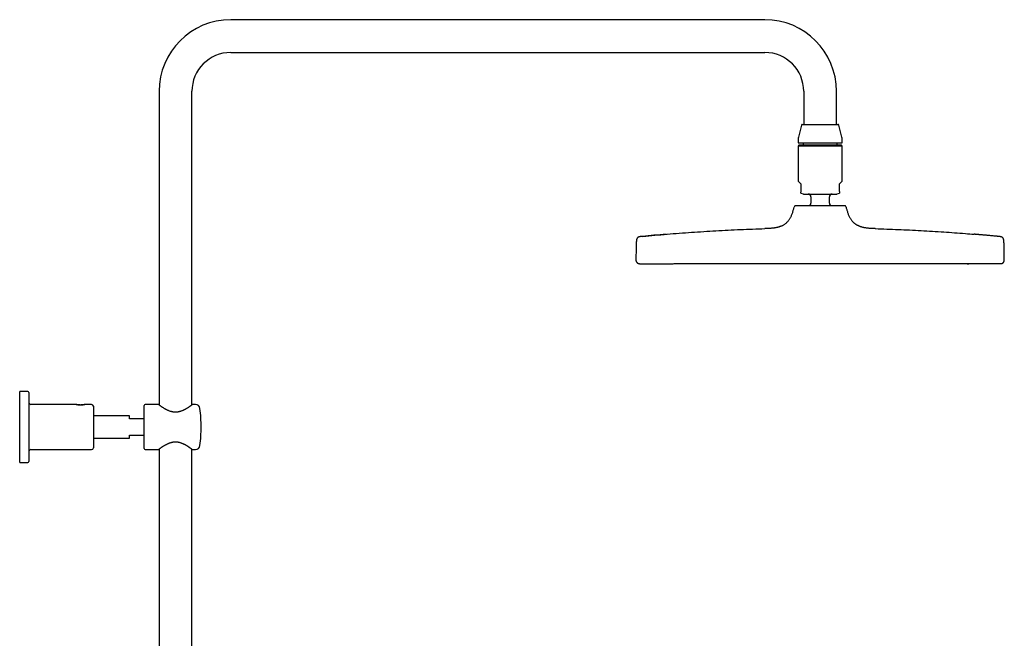
# Model space of a CAD drawing. Units: millimetres. Extents: x 8 to 1465, y 12 to 2691.
# Drawn here: x 930 to 1465, y 2355 to 2691 of the extents above; entities that cross this region are included whole.
import ezdxf

# ---------------------------------------------------------------- set-up
doc = ezdxf.new("R2010")
doc.units = ezdxf.units.MM

msp = doc.modelspace()

# ---------------------------------------------------------------- linework, layer by layer
at = {"color": 7, "linetype": 'Continuous', "lineweight": 30}
for p, q in [((1334.76, 2690.85), (1044.76, 2690.85)), ((1044.76, 2673.05), (1334.76, 2673.05)), ((1005.86, 2651.95), (1005.86, 2481.63)), ((1023.66, 2481.63), (1023.66, 2651.95)), ((1355.86, 2651.95), (1355.86, 2633.95)), ((1373.66, 2633.95), (1373.66, 2651.95)), ((1354.68, 2633.66), (1352.93, 2627.13)), ((1355.06, 2633.95), (1374.45, 2633.95)), ((1376.59, 2627.13), (1374.84, 2633.66)), ((1352.76, 2625.83), (1352.76, 2624.35)), ((1376.76, 2624.35), (1376.76, 2625.83)), ((1353.16, 2622.65), (1352.76, 2622.25)), ((1352.76, 2622.25), (1352.76, 2603.15)), ((1376.76, 2622.25), (1352.76, 2622.25)), ((1364.76, 2622.65), (1353.16, 2622.65)), ((1355.51, 2622.75), (1355.41, 2622.65)), ((1355.51, 2623.55), (1355.51, 2622.75)), ((1374.01, 2622.75), (1355.51, 2622.75)), ((1376.36, 2622.65), (1364.76, 2622.65)), ((1374.01, 2622.75), (1374.01, 2623.55)), ((1374.11, 2622.65), (1374.01, 2622.75)), ((1376.76, 2622.25), (1376.36, 2622.65)), ((1376.76, 2603.15), (1376.76, 2622.25)), ((1352.76, 2603.15), (1354.26, 2601.65)), ((1354.26, 2601.65), (1354.26, 2597.6)), ((1375.26, 2601.65), (1376.76, 2603.15)), ((1375.26, 2597.6), (1375.26, 2601.65)), ((1354.26, 2596.7), (1355.51, 2596.25)), ((1359.76, 2594.65), (1359.76, 2591.29)), ((1369.76, 2591.29), (1369.76, 2594.65)), ((1374, 2596.25), (1375.26, 2596.7)), ((1350.77, 2589.47), (1350.64, 2588.99)), ((1378.87, 2588.99), (1378.74, 2589.47)), ((1268.44, 2573.18), (1268.43, 2573.19)), ((1268.43, 2573.19), (1268.44, 2573.18)), ((1461.08, 2573.19), (1461.07, 2573.18)), ((1461.08, 2573.19), (1461.08, 2573.19)), ((934.67, 2488.89), (930.17, 2488.89)), ((930.17, 2488.89), (930.17, 2488.89)), ((930.17, 2450.39), (930.17, 2488.89)), ((935.17, 2488.39), (935.17, 2450.89)), ((960.82, 2481.89), (936.17, 2481.89)), ((969.17, 2481.89), (965.52, 2481.89)), ((970.17, 2480.89), (970.17, 2458.39)), ((997.76, 2457.89), (997.76, 2481.39)), ((1005.51, 2481.89), (998.26, 2481.89)), ((1025.58, 2481.89), (1024, 2481.89)), ((989.76, 2475.64), (970.17, 2475.64)), ((989.76, 2474.14), (989.76, 2475.64)), ((997.76, 2474.14), (989.76, 2474.14)), ((989.76, 2463.64), (989.76, 2465.14)), ((989.76, 2465.14), (997.76, 2465.14)), ((970.17, 2463.64), (989.76, 2463.64)), ((936.17, 2457.39), (969.17, 2457.39)), ((998.26, 2457.39), (1005.51, 2457.39)), ((1005.86, 2457.66), (1005.86, 2075.81)), ((1023.66, 2075.68), (1023.66, 2457.66)), ((1024, 2457.39), (1025.58, 2457.39)), ((930.17, 2450.39), (934.67, 2450.39))]:
    msp.add_line(p, q, dxfattribs=at)
at = {"color": 7, "linetype": 'Continuous', "lineweight": 30, "flags": 128}
for points in [[(1359.27, 2590.18), (1359.02, 2589.95), (1358.93, 2589.86)], [(1370.58, 2589.86), (1370.49, 2589.95), (1370.25, 2590.18)]]:
    msp.add_lwpolyline(points, dxfattribs=at)
at = {"color": 7, "linetype": 'Continuous', "lineweight": 30}
for centre, radius, start, end in [((1044.76, 2651.95), 38.9, 90, 180), ((1334.76, 2651.95), 38.9, 0, 90), ((1044.76, 2651.95), 21.1, 90, 180), ((1334.76, 2651.95), 21.1, 0, 90), ((1355.06, 2633.55), 0.4, 90, 165), ((1374.45, 2633.55), 0.4, 15, 90), ((1357.76, 2625.83), 5, 165, 180), ((1371.76, 2625.83), 5, 0, 15), ((1353.16, 2624.35), 0.4, 180, 270), ((1355.11, 2623.55), 0.4, 0, 90), ((1374.41, 2623.55), 0.4, 90, 180), ((1376.36, 2624.35), 0.4, 270, 0), ((1356.02, 2597.65), 1.5, 250, 270), ((1358.26, 2594.65), 1.5, 0, 90), ((1371.26, 2594.65), 1.5, 90, 180), ((1373.49, 2597.65), 1.5, 270, 290), ((1351.27, 2589.33), 0.52, 90, 165.1035), ((1358.26, 2591.29), 1.5, 312.3436, 0), ((1371.26, 2591.29), 1.5, 180, 227.6564), ((1378.24, 2589.33), 0.52, 14.8965, 90), ((934.67, 2488.39), 0.5, 0, 90), ((936.17, 2482.89), 1, 180, 270), ((969.17, 2480.89), 1, 0, 90), ((998.26, 2481.39), 0.5, 90, 180), ((1025.58, 2479.39), 2.5, 7.2273, 90), ((948.69, 2469.64), 80, 0, 7.2273), ((948.69, 2469.64), 80, 352.7727, 0), ((1025.58, 2459.89), 2.5, 270, 352.7727), ((936.17, 2456.39), 1, 90, 180), ((969.17, 2458.39), 1, 270, 0), ((998.26, 2457.89), 0.5, 180, 270), ((934.67, 2450.89), 0.5, 270, 0)]:
    msp.add_arc(centre, radius, start, end, dxfattribs=at)
for points, knots in [([(1353.16, 2623.95), (1353.16, 2623.95), (1353.16, 2623.95), (1353.21, 2623.95), (1353.29, 2623.95), (1353.41, 2623.95), (1353.56, 2623.95), (1353.74, 2623.95), (1353.96, 2623.95), (1354.2, 2623.95), (1354.45, 2623.95), (1354.73, 2623.95), (1355.04, 2623.95), (1355.38, 2623.95), (1355.75, 2623.95), (1356.14, 2623.95), (1356.55, 2623.95), (1356.98, 2623.95), (1357.44, 2623.95), (1357.91, 2623.95), (1358.4, 2623.95), (1358.9, 2623.95), (1359.42, 2623.95), (1359.94, 2623.95), (1360.5, 2623.95), (1361.09, 2623.95), (1361.7, 2623.95), (1362.32, 2623.95), (1362.94, 2623.95), (1363.54, 2623.95), (1364.15, 2623.95), (1364.55, 2623.95), (1364.76, 2623.95)], [0, 0, 0, 0, 0.033323, 0.066569, 0.099827, 0.134172, 0.169441, 0.204673, 0.239978, 0.27219, 0.304313, 0.336429, 0.368619, 0.401519, 0.434324, 0.467122, 0.5, 0.5329, 0.565705, 0.598503, 0.631381, 0.663593, 0.695716, 0.727832, 0.760022, 0.79535, 0.830587, 0.865842, 0.900183, 0.933453, 0.966695, 1, 1, 1, 1]), ([(1364.76, 2623.95), (1364.96, 2623.95), (1365.36, 2623.95), (1365.97, 2623.95), (1366.57, 2623.95), (1367.19, 2623.95), (1367.81, 2623.95), (1368.42, 2623.95), (1369.01, 2623.95), (1369.57, 2623.95), (1370.09, 2623.95), (1370.61, 2623.95), (1371.11, 2623.95), (1371.6, 2623.95), (1372.07, 2623.95), (1372.53, 2623.95), (1372.96, 2623.95), (1373.37, 2623.95), (1373.76, 2623.95), (1374.13, 2623.95), (1374.47, 2623.95), (1374.78, 2623.95), (1375.06, 2623.95), (1375.32, 2623.95), (1375.55, 2623.95), (1375.77, 2623.95), (1375.95, 2623.95), (1376.1, 2623.95), (1376.22, 2623.95), (1376.3, 2623.95), (1376.35, 2623.95), (1376.35, 2623.95), (1376.36, 2623.95)], [0, 0, 0, 0, 0.033317, 0.066562, 0.099824, 0.134172, 0.169441, 0.204673, 0.239978, 0.27219, 0.304313, 0.336429, 0.368619, 0.401519, 0.434324, 0.467122, 0.5, 0.5329, 0.565705, 0.598503, 0.631381, 0.663593, 0.695716, 0.727831, 0.760022, 0.79535, 0.830587, 0.865842, 0.900187, 0.93346, 0.9667, 1, 1, 1, 1]), ([(1354.26, 2597.6), (1354.26, 2597.57), (1354.26, 2597.5), (1354.26, 2597.42), (1354.26, 2597.36), (1354.26, 2597.29), (1354.26, 2597.23), (1354.26, 2597.17), (1354.26, 2597.14), (1354.26, 2597.13)], [0, 0, 0, 0, 0.095003, 0.211158, 0.300791, 0.390629, 0.557661, 0.725127, 1, 1, 1, 1]), ([(1354.26, 2596.7), (1354.26, 2596.7), (1354.26, 2596.71), (1354.26, 2596.74), (1354.26, 2596.8), (1354.26, 2596.89), (1354.26, 2597), (1354.26, 2597.08), (1354.26, 2597.13)], [0, 0, 0, 0, 0.155059, 0.323381, 0.491671, 0.6611, 0.83056, 1, 1, 1, 1]), ([(1356.02, 2596.15), (1356.02, 2596.15), (1356.03, 2596.15), (1356.08, 2596.15), (1356.16, 2596.15), (1356.28, 2596.15), (1356.44, 2596.15), (1356.61, 2596.15), (1356.8, 2596.15), (1357, 2596.15), (1357.21, 2596.15), (1357.47, 2596.15), (1357.78, 2596.15), (1358.16, 2596.15), (1358.57, 2596.15), (1359.01, 2596.15), (1359.48, 2596.15), (1359.97, 2596.15), (1360.48, 2596.15), (1361, 2596.15), (1361.53, 2596.15), (1362.07, 2596.15), (1362.61, 2596.15), (1363.15, 2596.15), (1363.69, 2596.15), (1364.22, 2596.15), (1364.58, 2596.15), (1364.76, 2596.15)], [0, 0, 0, 0, 0.038872, 0.077654, 0.116492, 0.1577, 0.198806, 0.23998, 0.272198, 0.304324, 0.33644, 0.368629, 0.412473, 0.456196, 0.500005, 0.54385, 0.587572, 0.631382, 0.674311, 0.717125, 0.76002, 0.801228, 0.842334, 0.883508, 0.922372, 0.961154, 1, 1, 1, 1]), ([(1364.76, 2596.15), (1364.93, 2596.15), (1365.29, 2596.15), (1365.82, 2596.15), (1366.36, 2596.15), (1366.9, 2596.15), (1367.44, 2596.15), (1367.93, 2596.15), (1368.38, 2596.15), (1368.78, 2596.15), (1369.16, 2596.15), (1369.58, 2596.15), (1370.03, 2596.15), (1370.5, 2596.15), (1370.94, 2596.15), (1371.35, 2596.15), (1371.73, 2596.15), (1372.07, 2596.15), (1372.38, 2596.15), (1372.65, 2596.15), (1372.88, 2596.15), (1373.07, 2596.15), (1373.23, 2596.15), (1373.35, 2596.15), (1373.43, 2596.15), (1373.48, 2596.15), (1373.49, 2596.15), (1373.49, 2596.15)], [0, 0, 0, 0, 0.038863, 0.077646, 0.116492, 0.1577, 0.198806, 0.23998, 0.272198, 0.304324, 0.33644, 0.368629, 0.412473, 0.456196, 0.500005, 0.54385, 0.587572, 0.631382, 0.674311, 0.717125, 0.76002, 0.801228, 0.842334, 0.883508, 0.92238, 0.961162, 1, 1, 1, 1]), ([(1375.26, 2597.6), (1375.26, 2597.57), (1375.26, 2597.5), (1375.26, 2597.42), (1375.26, 2597.36), (1375.26, 2597.29), (1375.26, 2597.23), (1375.26, 2597.17), (1375.26, 2597.14), (1375.26, 2597.13)], [0, 0, 0, 0, 0.095003, 0.211158, 0.300791, 0.390629, 0.557661, 0.725127, 1, 1, 1, 1]), ([(1375.26, 2597.13), (1375.26, 2597.08), (1375.26, 2597), (1375.26, 2596.9), (1375.26, 2596.81), (1375.26, 2596.75), (1375.26, 2596.71), (1375.26, 2596.7), (1375.26, 2596.7), (1375.26, 2596.7)], [0, 0, 0, 0, 0.163911, 0.32782, 0.492107, 0.656392, 0.821515, 0.986774, 1, 1, 1, 1]), ([(1343.72, 2578.8), (1343.76, 2578.82), (1343.99, 2578.91), (1344.41, 2579.12), (1344.97, 2579.44), (1345.51, 2579.79), (1346.02, 2580.17), (1346.5, 2580.58), (1346.96, 2581.03), (1347.38, 2581.5), (1347.78, 2582.01), (1348.15, 2582.54), (1348.5, 2583.1), (1348.83, 2583.71), (1349.15, 2584.38), (1349.45, 2585.1), (1349.73, 2585.85), (1349.98, 2586.62), (1350.21, 2587.4), (1350.43, 2588.19), (1350.57, 2588.72), (1350.64, 2588.99)], [0, 0, 0, 0, 0.008221, 0.05899, 0.109235, 0.159081, 0.208668, 0.258149, 0.307682, 0.357424, 0.407523, 0.45811, 0.509298, 0.561169, 0.621352, 0.682522, 0.744645, 0.807629, 0.871323, 0.935527, 1, 1, 1, 1]), ([(1364.76, 2589.85), (1364.57, 2589.85), (1364.2, 2589.85), (1363.65, 2589.85), (1363.1, 2589.85), (1362.55, 2589.85), (1362.03, 2589.85), (1361.54, 2589.85), (1361.1, 2589.85), (1360.66, 2589.85), (1360.22, 2589.85), (1359.72, 2589.85), (1359.16, 2589.85), (1358.55, 2589.85), (1357.95, 2589.85), (1357.37, 2589.85), (1356.8, 2589.85), (1356.25, 2589.85), (1355.72, 2589.85), (1355.22, 2589.85), (1354.74, 2589.85), (1354.29, 2589.85), (1353.86, 2589.85), (1353.49, 2589.85), (1353.18, 2589.85), (1352.91, 2589.85), (1352.66, 2589.85), (1352.43, 2589.85), (1352.2, 2589.85), (1351.99, 2589.85), (1351.79, 2589.85), (1351.63, 2589.85), (1351.49, 2589.85), (1351.39, 2589.85), (1351.32, 2589.85), (1351.28, 2589.85), (1351.28, 2589.85), (1351.27, 2589.85)], [0, 0, 0, 0, 0.026121, 0.052191, 0.078252, 0.104351, 0.131337, 0.153069, 0.174774, 0.196478, 0.218207, 0.239986, 0.272177, 0.304293, 0.336414, 0.368624, 0.401503, 0.4343, 0.467104, 0.500001, 0.53288, 0.565677, 0.598481, 0.631379, 0.657141, 0.682845, 0.708531, 0.734243, 0.760022, 0.790921, 0.821753, 0.852592, 0.88351, 0.912654, 0.941742, 0.970837, 1, 1, 1, 1]), ([(1378.24, 2589.85), (1378.23, 2589.85), (1378.23, 2589.85), (1378.16, 2589.85), (1378.05, 2589.85), (1377.9, 2589.85), (1377.7, 2589.85), (1377.47, 2589.85), (1377.2, 2589.85), (1376.9, 2589.85), (1376.56, 2589.85), (1376.19, 2589.85), (1375.78, 2589.85), (1375.33, 2589.85), (1374.85, 2589.85), (1374.36, 2589.85), (1373.85, 2589.85), (1373.34, 2589.85), (1372.82, 2589.85), (1372.27, 2589.85), (1371.7, 2589.85), (1371.11, 2589.85), (1370.5, 2589.85), (1369.86, 2589.85), (1369.17, 2589.85), (1368.44, 2589.85), (1367.7, 2589.85), (1366.97, 2589.85), (1366.23, 2589.85), (1365.49, 2589.85), (1365, 2589.85), (1364.76, 2589.85)], [0, 0, 0, 0, 0.036458, 0.072834, 0.109248, 0.145393, 0.18108, 0.216747, 0.252507, 0.287081, 0.321587, 0.356128, 0.391134, 0.426436, 0.461719, 0.497091, 0.528858, 0.560552, 0.592251, 0.624036, 0.656017, 0.687922, 0.719834, 0.751832, 0.787887, 0.823863, 0.859877, 0.895401, 0.930255, 0.965086, 1, 1, 1, 1]), ([(1378.87, 2588.99), (1378.94, 2588.72), (1379.08, 2588.19), (1379.3, 2587.4), (1379.53, 2586.62), (1379.78, 2585.85), (1380.06, 2585.1), (1380.36, 2584.38), (1380.68, 2583.71), (1381.01, 2583.1), (1381.36, 2582.54), (1381.73, 2582.01), (1382.13, 2581.5), (1382.52, 2581.07), (1382.78, 2580.81), (1382.9, 2580.7)], [0, 0, 0, 0, 0.0884806, 0.1765923, 0.2640037, 0.3504399, 0.4356957, 0.5196433, 0.6022363, 0.6734221, 0.7436699, 0.8130947, 0.8818485, 0.9501127, 1, 1, 1, 1]), ([(1268.43, 2573.19), (1270.63, 2573.4), (1275.05, 2573.81), (1281.67, 2574.39), (1288.29, 2574.92), (1294.92, 2575.4), (1301.55, 2575.85), (1308.19, 2576.24), (1314.83, 2576.6), (1321.47, 2576.91), (1328.11, 2577.17), (1332.54, 2577.32), (1334.76, 2577.39)], [0, 0, 0, 0, 0.099979, 0.199959, 0.299944, 0.399935, 0.499935, 0.599944, 0.699959, 0.799975, 0.89999, 1, 1, 1, 1]), ([(1334.8, 2577.39), (1334.79, 2577.39), (1334.76, 2577.39), (1334.76, 2577.39), (1334.76, 2577.39)], [0, 0, 0, 0, 0.295984, 1, 1, 1, 1]), ([(1343.73, 2578.8), (1343.71, 2578.79), (1343.68, 2578.78), (1343.64, 2578.76), (1343.59, 2578.74), (1343.54, 2578.72), (1343.49, 2578.69), (1343.44, 2578.67), (1343.38, 2578.64), (1343.31, 2578.62), (1343.23, 2578.58), (1343.14, 2578.55), (1343.03, 2578.51), (1342.89, 2578.46), (1342.69, 2578.39), (1342.43, 2578.31), (1342.14, 2578.22), (1341.8, 2578.12), (1341.43, 2578.03), (1341.01, 2577.94), (1340.54, 2577.84), (1340.03, 2577.76), (1339.47, 2577.68), (1338.88, 2577.61), (1338.26, 2577.55), (1337.61, 2577.5), (1336.93, 2577.46), (1336.2, 2577.43), (1335.49, 2577.41), (1335.01, 2577.39), (1334.8, 2577.39)], [0, 0, 0, 0, 0.024654, 0.046405, 0.065293, 0.081383, 0.094776, 0.105657, 0.114373, 0.121603, 0.129892, 0.141008, 0.151865, 0.164606, 0.187534, 0.214884, 0.246734, 0.28163, 0.320849, 0.364492, 0.412663, 0.465468, 0.523005, 0.585359, 0.646801, 0.712361, 0.782031, 0.85576, 0.933459, 1, 1, 1, 1]), ([(1394.72, 2577.39), (1394.46, 2577.39), (1393.91, 2577.41), (1393.07, 2577.44), (1392.23, 2577.48), (1391.42, 2577.54), (1390.66, 2577.6), (1389.94, 2577.69), (1389.28, 2577.79), (1388.68, 2577.9), (1388.14, 2578.02), (1387.63, 2578.14), (1387.16, 2578.28), (1386.72, 2578.42), (1386.3, 2578.57), (1385.9, 2578.74), (1385.52, 2578.91), (1385.17, 2579.08), (1384.85, 2579.25), (1384.56, 2579.42), (1384.28, 2579.59), (1384.02, 2579.77), (1383.77, 2579.96), (1383.53, 2580.14), (1383.3, 2580.33), (1383.09, 2580.52), (1382.96, 2580.64), (1382.89, 2580.7)], [0, 0, 0, 0, 0.06045, 0.129427, 0.195399, 0.258246, 0.317893, 0.374314, 0.42752, 0.473502, 0.516867, 0.557678, 0.596003, 0.631914, 0.665483, 0.700875, 0.733427, 0.763221, 0.7907, 0.817343, 0.843472, 0.869283, 0.894969, 0.920715, 0.946698, 0.973078, 1, 1, 1, 1]), ([(1394.72, 2577.39), (1394.72, 2577.39), (1394.74, 2577.39), (1394.75, 2577.39), (1394.75, 2577.39), (1394.76, 2577.39), (1394.76, 2577.39)], [0, 0, 0, 0, 0.220546, 0.515205, 0.775018, 1, 1, 1, 1]), ([(1394.76, 2577.39), (1396.82, 2577.32), (1400.96, 2577.19), (1407.16, 2576.94), (1413.36, 2576.66), (1419.55, 2576.34), (1425.75, 2575.98), (1431.82, 2575.59), (1437.77, 2575.17), (1443.25, 2574.76), (1446.78, 2574.46), (1448.37, 2574.33)], [0, 0, 0, 0, 0.1155251, 0.2310557, 0.3465884, 0.4621198, 0.5776462, 0.6931644, 0.8020719, 0.9109718, 1, 1, 1, 1]), ([(1268.43, 2573.19), (1268.34, 2573.18), (1268.17, 2573.16), (1267.95, 2573.14), (1267.77, 2573.12), (1267.64, 2573.11), (1267.54, 2573.09), (1267.47, 2573.08), (1267.4, 2573.08), (1267.32, 2573.06), (1267.19, 2573.05), (1267, 2573.02), (1266.76, 2572.97), (1266.53, 2572.91), (1266.31, 2572.85), (1266.1, 2572.77), (1265.92, 2572.67), (1265.74, 2572.56), (1265.59, 2572.43), (1265.45, 2572.27), (1265.33, 2572.1), (1265.25, 2571.91), (1265.18, 2571.74), (1265.13, 2571.56), (1265.09, 2571.38), (1265.05, 2571.21), (1265.03, 2571.06), (1265.01, 2570.93), (1265, 2570.81), (1264.99, 2570.7), (1264.98, 2570.57), (1264.97, 2570.42), (1264.96, 2570.23), (1264.95, 2570), (1264.93, 2569.74), (1264.93, 2569.55), (1264.92, 2569.44)], [0, 0, 0, 0, 0.044261, 0.081531, 0.111788, 0.131899, 0.147308, 0.15842, 0.169538, 0.182062, 0.195935, 0.233561, 0.275497, 0.315676, 0.353194, 0.388285, 0.422258, 0.455801, 0.489362, 0.522919, 0.557162, 0.592919, 0.621165, 0.650864, 0.68215, 0.712127, 0.737074, 0.756574, 0.774999, 0.794849, 0.813424, 0.837923, 0.868641, 0.905842, 0.949668, 1, 1, 1, 1]), ([(1281.14, 2574.34), (1278.93, 2574.15), (1274.69, 2573.78), (1270.46, 2573.38), (1268.44, 2573.18)], [0, 0, 0, 0, 0.523223, 1, 1, 1, 1]), ([(1461.07, 2573.18), (1460.92, 2573.2), (1460.45, 2573.24), (1459.67, 2573.32), (1458.73, 2573.41), (1457.84, 2573.49), (1456.98, 2573.57), (1456.16, 2573.64), (1455.39, 2573.71), (1454.65, 2573.78), (1453.96, 2573.84), (1453.3, 2573.9), (1452.69, 2573.96), (1452.11, 2574.01), (1451.58, 2574.05), (1451.08, 2574.1), (1450.63, 2574.14), (1450.22, 2574.17), (1449.84, 2574.21), (1449.51, 2574.24), (1449.22, 2574.26), (1448.96, 2574.28), (1448.75, 2574.3), (1448.58, 2574.32), (1448.45, 2574.33), (1448.4, 2574.33), (1448.37, 2574.34)], [0, 0, 0, 0, 0.0285929, 0.0926398, 0.1541101, 0.2130406, 0.2694728, 0.3234541, 0.3750387, 0.4242888, 0.4712757, 0.5160815, 0.558801, 0.5995432, 0.638434, 0.6756178, 0.7112596, 0.7455466, 0.7786889, 0.8109187, 0.8424881, 0.8736649, 0.904727, 0.935955, 0.9676246, 1, 1, 1, 1]), ([(1464.59, 2569.44), (1464.58, 2569.58), (1464.57, 2569.85), (1464.56, 2570.22), (1464.53, 2570.55), (1464.51, 2570.84), (1464.48, 2571.09), (1464.44, 2571.3), (1464.4, 2571.48), (1464.36, 2571.64), (1464.32, 2571.77), (1464.28, 2571.87), (1464.24, 2571.96), (1464.2, 2572.05), (1464.15, 2572.13), (1464.1, 2572.22), (1464.03, 2572.31), (1463.94, 2572.41), (1463.83, 2572.51), (1463.68, 2572.63), (1463.5, 2572.72), (1463.31, 2572.81), (1463.1, 2572.88), (1462.86, 2572.95), (1462.58, 2573), (1462.26, 2573.06), (1461.9, 2573.1), (1461.5, 2573.15), (1461.23, 2573.17), (1461.08, 2573.19)], [0, 0, 0, 0, 0.068125, 0.129753, 0.18431, 0.231801, 0.272576, 0.307166, 0.336163, 0.363677, 0.385122, 0.401967, 0.4181, 0.433974, 0.449644, 0.465193, 0.482963, 0.50459, 0.530284, 0.560573, 0.596388, 0.627662, 0.663434, 0.70438, 0.751116, 0.804099, 0.86351, 0.929099, 1, 1, 1, 1]), ([(1264.92, 2569.44), (1264.89, 2568.43), (1264.83, 2566.41), (1264.77, 2563.38), (1264.76, 2561.36), (1264.76, 2560.35)], [0, 0, 0, 0, 0.333341, 0.666678, 1, 1, 1, 1]), ([(1464.75, 2560.35), (1464.75, 2561.36), (1464.74, 2563.38), (1464.68, 2566.41), (1464.62, 2568.43), (1464.59, 2569.44)], [0, 0, 0, 0, 0.333322, 0.666659, 1, 1, 1, 1]), ([(1264.76, 2560.35), (1264.76, 2560.26), (1264.77, 2560.06), (1264.83, 2559.79), (1264.92, 2559.55), (1265.02, 2559.34), (1265.13, 2559.18), (1265.24, 2559.04), (1265.35, 2558.93), (1265.47, 2558.82), (1265.6, 2558.72), (1265.75, 2558.62), (1265.9, 2558.55), (1266.02, 2558.49), (1266.12, 2558.46), (1266.2, 2558.43), (1266.26, 2558.42), (1266.35, 2558.4), (1266.45, 2558.38), (1266.59, 2558.36), (1266.7, 2558.36), (1266.75, 2558.35)], [0, 0, 0, 0, 0.095345, 0.185009, 0.267057, 0.339992, 0.402768, 0.455082, 0.505341, 0.557194, 0.610459, 0.664925, 0.720044, 0.769044, 0.796921, 0.821054, 0.842138, 0.865826, 0.90049, 0.945511, 1, 1, 1, 1]), ([(1266.76, 2558.35), (1266.76, 2558.35), (1266.76, 2558.35), (1266.83, 2558.35), (1266.95, 2558.35), (1267.11, 2558.35), (1267.33, 2558.35), (1267.6, 2558.35), (1267.82, 2558.35), (1267.93, 2558.35)], [0, 0, 0, 0, 0.119983, 0.266629, 0.41328, 0.55994, 0.706612, 0.853297, 1, 1, 1, 1]), ([(1267.93, 2558.35), (1267.94, 2558.35), (1267.95, 2558.35), (1267.96, 2558.35), (1267.97, 2558.35), (1267.99, 2558.35), (1268, 2558.35), (1268.02, 2558.35), (1268.05, 2558.35), (1268.1, 2558.35), (1268.16, 2558.35), (1268.25, 2558.35), (1268.36, 2558.35), (1268.5, 2558.35), (1268.66, 2558.35), (1268.85, 2558.35), (1269.07, 2558.35), (1269.34, 2558.35), (1269.65, 2558.35), (1270, 2558.35), (1270.37, 2558.35), (1270.79, 2558.35), (1271.23, 2558.35), (1271.7, 2558.35), (1272.2, 2558.35), (1272.73, 2558.35), (1273.29, 2558.35), (1273.88, 2558.35), (1274.49, 2558.35), (1275.11, 2558.35), (1275.77, 2558.35), (1276.44, 2558.35), (1277.13, 2558.35), (1277.84, 2558.35), (1278.57, 2558.35), (1279.31, 2558.35), (1280.01, 2558.35), (1280.68, 2558.35), (1281.3, 2558.35), (1281.92, 2558.35), (1282.55, 2558.35), (1283.18, 2558.35), (1283.73, 2558.35), (1284.06, 2558.35), (1284.18, 2558.35)], [0, 0, 0, 0, 0.015868, 0.030358, 0.043472, 0.055208, 0.065567, 0.076714, 0.09017, 0.113805, 0.13611, 0.159407, 0.184527, 0.209004, 0.234053, 0.259034, 0.283785, 0.312215, 0.340558, 0.368875, 0.397225, 0.425671, 0.454007, 0.482306, 0.510625, 0.539023, 0.567558, 0.596081, 0.624474, 0.652793, 0.681098, 0.709446, 0.737881, 0.766227, 0.794543, 0.822891, 0.851331, 0.873813, 0.896492, 0.919396, 0.941605, 0.964197, 0.987346, 1, 1, 1, 1]), ([(1283.99, 2558.35), (1284.32, 2558.35), (1284.99, 2558.36), (1285.99, 2558.36), (1287, 2558.36), (1287.67, 2558.36), (1288.01, 2558.36)], [0, 0, 0, 0, 0.249822, 0.499943, 0.750091, 1, 1, 1, 1]), ([(1441.5, 2558.35), (1437.92, 2558.35), (1430.76, 2558.35), (1420.01, 2558.35), (1409.27, 2558.35), (1398.52, 2558.35), (1387.78, 2558.35), (1377.04, 2558.35), (1366.29, 2558.35), (1355.38, 2558.35), (1344.29, 2558.35), (1333.03, 2558.35), (1321.78, 2558.35), (1310.52, 2558.35), (1299.27, 2558.35), (1291.76, 2558.35), (1288.01, 2558.35)], [0, 0, 0, 0, 0.070017, 0.140027, 0.21003, 0.280027, 0.350021, 0.420012, 0.490001, 0.55999, 0.633313, 0.706639, 0.779969, 0.853305, 0.926648, 1, 1, 1, 1]), ([(1461.58, 2558.35), (1461.58, 2558.35), (1461.57, 2558.35), (1461.56, 2558.35), (1461.54, 2558.35), (1461.53, 2558.35), (1461.52, 2558.35), (1461.5, 2558.35), (1461.49, 2558.35), (1461.46, 2558.35), (1461.42, 2558.35), (1461.35, 2558.35), (1461.26, 2558.35), (1461.15, 2558.35), (1461.01, 2558.35), (1460.85, 2558.35), (1460.66, 2558.35), (1460.44, 2558.35), (1460.17, 2558.35), (1459.86, 2558.35), (1459.52, 2558.35), (1459.14, 2558.35), (1458.72, 2558.35), (1458.28, 2558.35), (1457.81, 2558.35), (1457.31, 2558.35), (1456.78, 2558.35), (1456.22, 2558.35), (1455.63, 2558.35), (1455.03, 2558.35), (1454.4, 2558.35), (1453.75, 2558.35), (1453.07, 2558.35), (1452.38, 2558.35), (1451.67, 2558.35), (1450.94, 2558.35), (1450.2, 2558.35), (1449.46, 2558.35), (1448.73, 2558.35), (1448.01, 2558.35), (1447.28, 2558.35), (1446.54, 2558.35), (1445.81, 2558.35), (1445.21, 2558.35), (1444.75, 2558.35), (1444.42, 2558.35), (1444.08, 2558.35), (1443.75, 2558.35), (1443.44, 2558.35), (1443.14, 2558.35), (1442.8, 2558.35), (1442.41, 2558.35), (1441.97, 2558.35), (1441.66, 2558.35), (1441.5, 2558.35)], [0, 0, 0, 0, 0.012426, 0.023875, 0.034347, 0.043844, 0.052364, 0.059908, 0.069102, 0.079477, 0.100309, 0.119925, 0.140441, 0.162575, 0.184129, 0.206202, 0.22821, 0.250006, 0.27506, 0.300034, 0.32498, 0.349951, 0.375002, 0.399976, 0.424911, 0.449859, 0.474872, 0.500001, 0.525139, 0.550157, 0.575105, 0.600035, 0.624999, 0.650058, 0.675034, 0.69998, 0.724949, 0.749995, 0.773128, 0.79649, 0.819754, 0.842749, 0.86639, 0.889006, 0.898954, 0.909195, 0.91973, 0.93056, 0.940243, 0.948298, 0.959099, 0.971317, 0.98495, 1, 1, 1, 1]), ([(1441.51, 2558.36), (1441.84, 2558.36), (1442.51, 2558.36), (1443.52, 2558.36), (1444.52, 2558.36), (1445.19, 2558.35), (1445.52, 2558.35)], [0, 0, 0, 0, 0.249907, 0.500057, 0.750171, 1, 1, 1, 1]), ([(1462.76, 2558.35), (1462.75, 2558.35), (1462.75, 2558.35), (1462.68, 2558.35), (1462.57, 2558.35), (1462.4, 2558.35), (1462.18, 2558.35), (1461.91, 2558.35), (1461.69, 2558.35), (1461.58, 2558.35)], [0, 0, 0, 0, 0.11998, 0.266627, 0.413279, 0.559939, 0.70661, 0.853297, 1, 1, 1, 1]), ([(1462.76, 2558.35), (1462.81, 2558.36), (1462.9, 2558.36), (1463.02, 2558.37), (1463.12, 2558.39), (1463.19, 2558.4), (1463.25, 2558.42), (1463.32, 2558.44), (1463.45, 2558.48), (1463.64, 2558.55), (1463.84, 2558.67), (1464, 2558.78), (1464.13, 2558.9), (1464.27, 2559.04), (1464.42, 2559.23), (1464.55, 2559.46), (1464.65, 2559.7), (1464.71, 2559.93), (1464.75, 2560.14), (1464.75, 2560.28), (1464.75, 2560.35)], [0, 0, 0, 0, 0.049539, 0.088616, 0.116412, 0.137522, 0.159309, 0.181845, 0.205132, 0.289756, 0.376794, 0.4222, 0.476933, 0.542294, 0.617894, 0.702958, 0.796227, 0.862149, 0.930309, 1, 1, 1, 1]), ([(965.52, 2481.89), (965.53, 2481.89), (965.55, 2481.89), (965.53, 2481.89), (965.48, 2481.87), (965.38, 2481.85), (965.25, 2481.82), (965.09, 2481.78), (964.89, 2481.75), (964.68, 2481.71), (964.48, 2481.68), (964.27, 2481.66), (964.06, 2481.64), (963.84, 2481.62), (963.61, 2481.61), (963.37, 2481.6), (963.14, 2481.6), (962.9, 2481.61), (962.67, 2481.61), (962.44, 2481.63), (962.22, 2481.65), (961.98, 2481.67), (961.74, 2481.7), (961.51, 2481.74), (961.3, 2481.77), (961.13, 2481.81), (960.99, 2481.84), (960.89, 2481.86), (960.82, 2481.88), (960.8, 2481.89), (960.81, 2481.89), (960.82, 2481.89)], [0, 0, 0, 0, 0.022164, 0.061607, 0.10083, 0.140257, 0.179635, 0.218891, 0.258488, 0.297621, 0.326946, 0.356617, 0.38612, 0.415541, 0.44519, 0.474664, 0.504479, 0.533991, 0.563319, 0.593141, 0.62262, 0.652182, 0.691582, 0.730963, 0.77026, 0.809543, 0.848673, 0.88828, 0.927742, 0.966855, 1, 1, 1, 1]), ([(960.82, 2481.89), (960.83, 2481.89), (960.86, 2481.89), (960.96, 2481.88), (961.09, 2481.86), (961.25, 2481.83), (961.45, 2481.81), (961.66, 2481.78), (961.86, 2481.76), (962.07, 2481.74), (962.28, 2481.72), (962.5, 2481.71), (962.73, 2481.7), (962.97, 2481.69), (963.2, 2481.69), (963.36, 2481.69), (963.44, 2481.69)], [0, 0, 0, 0, 0.083118, 0.165983, 0.24993, 0.333071, 0.416762, 0.499756, 0.561909, 0.624575, 0.687166, 0.749438, 0.812084, 0.87457, 0.937624, 1, 1, 1, 1]), ([(963.44, 2481.69), (963.52, 2481.7), (963.67, 2481.7), (963.9, 2481.71), (964.12, 2481.73), (964.35, 2481.75), (964.6, 2481.77), (964.83, 2481.8), (965.04, 2481.83), (965.21, 2481.85), (965.35, 2481.87), (965.45, 2481.89), (965.49, 2481.89), (965.51, 2481.89)], [0, 0, 0, 0, 0.074422, 0.150061, 0.224845, 0.299955, 0.400445, 0.499858, 0.599938, 0.69966, 0.799079, 0.899798, 1, 1, 1, 1]), ([(1024, 2481.89), (1024, 2481.89), (1024, 2481.89), (1023.97, 2481.87), (1023.92, 2481.83), (1023.84, 2481.77), (1023.74, 2481.69), (1023.61, 2481.6), (1023.47, 2481.5), (1023.31, 2481.38), (1023.13, 2481.24), (1022.92, 2481.1), (1022.69, 2480.93), (1022.41, 2480.74), (1022.1, 2480.53), (1021.77, 2480.31), (1021.41, 2480.07), (1021.03, 2479.83), (1020.63, 2479.59), (1020.23, 2479.36), (1019.81, 2479.13), (1019.37, 2478.9), (1018.91, 2478.68), (1018.43, 2478.47), (1017.95, 2478.28), (1017.47, 2478.12), (1016.99, 2477.98), (1016.5, 2477.86), (1016.03, 2477.77), (1015.6, 2477.72), (1015.22, 2477.69), (1014.82, 2477.67), (1014.43, 2477.68), (1014.03, 2477.71), (1013.63, 2477.75), (1013.25, 2477.81), (1012.88, 2477.89), (1012.45, 2478), (1011.96, 2478.14), (1011.43, 2478.33), (1010.93, 2478.54), (1010.44, 2478.76), (1009.98, 2478.99), (1009.52, 2479.23), (1009.08, 2479.48), (1008.63, 2479.74), (1008.18, 2480.03), (1007.77, 2480.29), (1007.44, 2480.51), (1007.17, 2480.69), (1006.89, 2480.89), (1006.61, 2481.08), (1006.34, 2481.28), (1006.1, 2481.45), (1005.92, 2481.58), (1005.79, 2481.68), (1005.7, 2481.75), (1005.62, 2481.81), (1005.56, 2481.85), (1005.52, 2481.88), (1005.51, 2481.89), (1005.51, 2481.89), (1005.51, 2481.89)], [0, 0, 0, 0, 0.011657, 0.026901, 0.042713, 0.058542, 0.074355, 0.089569, 0.104795, 0.120011, 0.135658, 0.151317, 0.166966, 0.185658, 0.204366, 0.22306, 0.242283, 0.261521, 0.280746, 0.29894, 0.317145, 0.335338, 0.354004, 0.372684, 0.391345, 0.408216, 0.425084, 0.442276, 0.459465, 0.472164, 0.484875, 0.497572, 0.510751, 0.523945, 0.537125, 0.549776, 0.562438, 0.575091, 0.594571, 0.614053, 0.633076, 0.652119, 0.671147, 0.690734, 0.710336, 0.729924, 0.753786, 0.777646, 0.793861, 0.810085, 0.826299, 0.847049, 0.867798, 0.888985, 0.910171, 0.923984, 0.937805, 0.951616, 0.965824, 0.980043, 0.994249, 1, 1, 1, 1]), ([(1005.51, 2457.4), (1005.51, 2457.4), (1005.51, 2457.4), (1005.54, 2457.42), (1005.58, 2457.45), (1005.65, 2457.5), (1005.74, 2457.57), (1005.84, 2457.65), (1005.97, 2457.74), (1006.13, 2457.86), (1006.33, 2458.01), (1006.59, 2458.19), (1006.88, 2458.4), (1007.2, 2458.62), (1007.55, 2458.86), (1007.92, 2459.1), (1008.31, 2459.35), (1008.72, 2459.6), (1009.15, 2459.85), (1009.61, 2460.11), (1010.09, 2460.36), (1010.55, 2460.58), (1010.97, 2460.77), (1011.35, 2460.92), (1011.75, 2461.07), (1012.16, 2461.21), (1012.59, 2461.33), (1013.05, 2461.44), (1013.55, 2461.53), (1014.04, 2461.59), (1014.47, 2461.61), (1014.85, 2461.62), (1015.28, 2461.6), (1015.77, 2461.56), (1016.31, 2461.47), (1016.84, 2461.35), (1017.35, 2461.21), (1017.83, 2461.05), (1018.28, 2460.88), (1018.72, 2460.69), (1019.15, 2460.49), (1019.57, 2460.28), (1019.97, 2460.07), (1020.36, 2459.85), (1020.73, 2459.64), (1021.08, 2459.42), (1021.43, 2459.21), (1021.75, 2458.99), (1022.09, 2458.77), (1022.42, 2458.54), (1022.72, 2458.34), (1022.95, 2458.17), (1023.14, 2458.03), (1023.34, 2457.89), (1023.53, 2457.75), (1023.69, 2457.63), (1023.81, 2457.54), (1023.89, 2457.48), (1023.95, 2457.44), (1023.98, 2457.41), (1024, 2457.4), (1024, 2457.4), (1024, 2457.4)], [0, 0, 0, 0, 0.011783, 0.026297, 0.040347, 0.054409, 0.06846, 0.082917, 0.097386, 0.111844, 0.131693, 0.151566, 0.171419, 0.192065, 0.212732, 0.233381, 0.253181, 0.272996, 0.292797, 0.313156, 0.333531, 0.353888, 0.368462, 0.383044, 0.397615, 0.412556, 0.427507, 0.442443, 0.460392, 0.478339, 0.490684, 0.50304, 0.515384, 0.533273, 0.551164, 0.569557, 0.587953, 0.604742, 0.621548, 0.638342, 0.655598, 0.672867, 0.690126, 0.707135, 0.724153, 0.741162, 0.758522, 0.775891, 0.79325, 0.814811, 0.83637, 0.851028, 0.865694, 0.88035, 0.901143, 0.921933, 0.936159, 0.950396, 0.96462, 0.978474, 0.992339, 1, 1, 1, 1])]:
    msp.add_open_spline(points, degree=3, knots=knots, dxfattribs=at)

doc.saveas('drawing.dxf')
